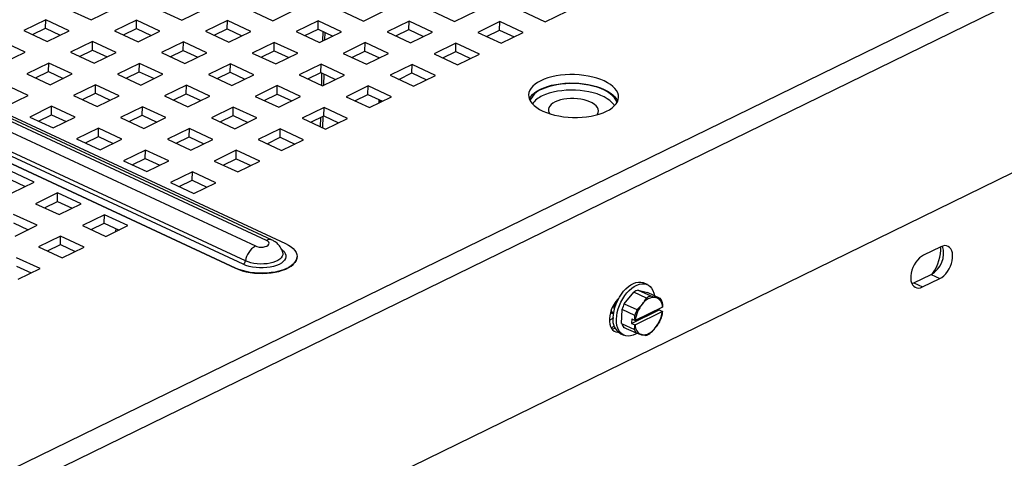
# Paper-space layout '2' of a CAD drawing. Units: inches. Extents: x 0.3 to 21.8, y 0.2 to 16.9.
# Drawn here: x 3.7 to 4.8, y 5.6 to 6 of the extents above; entities that cross this region are included whole.
import ezdxf

# ---------------------------------------------------------------- set-up
doc = ezdxf.new("R2010")
doc.units = ezdxf.units.IN
doc.header["$MEASUREMENT"] = 0

psp = doc.layouts.new('2')

# ---------------------------------------------------------------- linework, layer by layer
at = {"color": 7, "linetype": 'Continuous', "lineweight": 25}
for p, q in [((4.0058, 5.8107), (1.6344, 6.9156)), ((4.0118, 5.8112), (1.6403, 6.916)), ((1.6228, 6.9099), (3.9943, 5.8051)), ((1.6542, 6.9124), (4.0257, 5.8076)), ((3.984, 5.7896), (1.6126, 6.8944)), ((3.9738, 5.7822), (1.6023, 6.887)), ((1.6023, 6.8869), (3.9738, 5.782)), ((3.9817, 5.7861), (1.6103, 6.8909)), ((3.5128, 5.4613), (5.3177, 6.344)), ((5.3282, 6.326), (3.5232, 5.4432)), ((5.3123, 6.1415), (3.5187, 5.2643)), ((3.7996, 6.0511), (3.824, 6.0398)), ((3.824, 6.0398), (3.8468, 6.0509)), ((3.8939, 6.0507), (3.9182, 6.0394)), ((3.9182, 6.0394), (3.941, 6.0505)), ((3.9881, 6.0503), (4.0124, 6.039)), ((4.0124, 6.039), (4.0352, 6.0502)), ((4.0823, 6.05), (4.1066, 6.0386)), ((4.1066, 6.0386), (4.1294, 6.0498)), ((4.1765, 6.0496), (4.2008, 6.0382)), ((4.2008, 6.0382), (4.2236, 6.0494)), ((4.2707, 6.0492), (4.295, 6.0379)), ((4.295, 6.0379), (4.3178, 6.049)), ((3.7769, 6.04), (3.7541, 6.0288)), ((3.7766, 6.0312), (3.7769, 6.04)), ((3.8012, 6.0286), (3.7769, 6.04)), ((3.8711, 6.0396), (3.8483, 6.0284)), ((3.8709, 6.0308), (3.8711, 6.0396)), ((3.8954, 6.0282), (3.8711, 6.0396)), ((3.9653, 6.0392), (3.9425, 6.0281)), ((3.9651, 6.0304), (3.9653, 6.0392)), ((3.9896, 6.0279), (3.9653, 6.0392)), ((4.0595, 6.0388), (4.0367, 6.0277)), ((4.0593, 6.0301), (4.0595, 6.0388)), ((4.0838, 6.0275), (4.0595, 6.0388)), ((4.1537, 6.0384), (4.1309, 6.0273)), ((4.1535, 6.0297), (4.1537, 6.0384)), ((4.178, 6.0271), (4.1537, 6.0384)), ((4.2479, 6.0381), (4.2251, 6.0269)), ((4.2477, 6.0293), (4.2479, 6.0381)), ((4.2722, 6.0267), (4.2479, 6.0381)), ((3.7541, 6.0288), (3.7784, 6.0175)), ((3.7631, 6.0246), (3.7766, 6.0312)), ((3.7766, 6.0312), (3.7919, 6.0241)), ((3.7784, 6.0175), (3.8012, 6.0286)), ((3.8483, 6.0284), (3.8726, 6.0171)), ((3.8574, 6.0242), (3.8709, 6.0308)), ((3.8709, 6.0308), (3.8861, 6.0237)), ((3.8726, 6.0171), (3.8954, 6.0282)), ((3.9425, 6.0281), (3.9668, 6.0167)), ((3.9516, 6.0238), (3.9651, 6.0304)), ((3.9651, 6.0304), (3.9803, 6.0233)), ((3.9668, 6.0167), (3.9896, 6.0279)), ((4.0367, 6.0277), (4.061, 6.0163)), ((4.0458, 6.0235), (4.0593, 6.0301)), ((4.0593, 6.0301), (4.0745, 6.0229)), ((4.061, 6.0163), (4.0838, 6.0275)), ((4.0665, 6.019), (4.0667, 6.0266)), ((4.1309, 6.0273), (4.1552, 6.016)), ((4.14, 6.0231), (4.1535, 6.0297)), ((4.1535, 6.0297), (4.1687, 6.0226)), ((4.1552, 6.016), (4.178, 6.0271)), ((4.2251, 6.0269), (4.2494, 6.0156)), ((4.2342, 6.0227), (4.2477, 6.0293)), ((4.2477, 6.0293), (4.2629, 6.0222)), ((4.2494, 6.0156), (4.2722, 6.0267)), ((3.7556, 6.0063), (3.7313, 6.0177)), ((3.8255, 6.0173), (3.8027, 6.0062)), ((3.8253, 6.0085), (3.8255, 6.0173)), ((3.8498, 6.006), (3.8255, 6.0173)), ((3.9197, 6.0169), (3.8969, 6.0058)), ((3.9195, 6.0082), (3.9197, 6.0169)), ((3.944, 6.0056), (3.9197, 6.0169)), ((4.0139, 6.0165), (3.9911, 6.0054)), ((4.0137, 6.0078), (4.0139, 6.0165)), ((4.0382, 6.0052), (4.0139, 6.0165)), ((4.1081, 6.0162), (4.0854, 6.005)), ((4.1079, 6.0074), (4.1081, 6.0162)), ((4.1325, 6.0048), (4.1081, 6.0162)), ((4.2023, 6.0158), (4.1796, 6.0046)), ((4.2021, 6.007), (4.2023, 6.0158)), ((4.2267, 6.0044), (4.2023, 6.0158)), ((3.7328, 5.9952), (3.7556, 6.0063)), ((3.8027, 6.0062), (3.8271, 5.9948)), ((3.8118, 6.0019), (3.8253, 6.0085)), ((3.8253, 6.0085), (3.8406, 6.0014)), ((3.8271, 5.9948), (3.8498, 6.006)), ((3.8969, 6.0058), (3.9213, 5.9944)), ((3.906, 6.0016), (3.9195, 6.0082)), ((3.9195, 6.0082), (3.9348, 6.001)), ((3.9213, 5.9944), (3.944, 6.0056)), ((3.9911, 6.0054), (4.0155, 5.9941)), ((4.0002, 6.0012), (4.0137, 6.0078)), ((4.0137, 6.0078), (4.029, 6.0007)), ((4.0155, 5.9941), (4.0382, 6.0052)), ((4.0854, 6.005), (4.1097, 5.9937)), ((4.0944, 6.0008), (4.1079, 6.0074)), ((4.1079, 6.0074), (4.1232, 6.0003)), ((4.1097, 5.9937), (4.1325, 6.0048)), ((4.1886, 6.0004), (4.2021, 6.007)), ((4.2021, 6.007), (4.2174, 5.9999)), ((3.78, 5.995), (3.7572, 5.9839)), ((3.7797, 5.9862), (3.78, 5.995)), ((3.8043, 5.9837), (3.78, 5.995)), ((3.8742, 5.9946), (3.8514, 5.9835)), ((3.8739, 5.9859), (3.8742, 5.9946)), ((3.8985, 5.9833), (3.8742, 5.9946)), ((4.1796, 6.0046), (4.2039, 5.9933)), ((4.2039, 5.9933), (4.2267, 6.0044)), ((3.7662, 5.9796), (3.7797, 5.9862)), ((3.7797, 5.9862), (3.795, 5.9791)), ((3.8604, 5.9793), (3.8739, 5.9859)), ((3.8739, 5.9859), (3.8892, 5.9788)), ((3.9684, 5.9943), (3.9456, 5.9831)), ((3.9546, 5.9789), (3.9681, 5.9855)), ((3.9681, 5.9855), (3.9684, 5.9943)), ((3.9681, 5.9855), (3.9834, 5.9784)), ((3.9927, 5.9829), (3.9684, 5.9943)), ((4.0626, 5.9939), (4.0398, 5.9827)), ((4.0489, 5.9785), (4.0623, 5.9851)), ((4.0623, 5.9851), (4.0626, 5.9939)), ((4.0623, 5.9851), (4.0776, 5.978)), ((4.0869, 5.9825), (4.0626, 5.9939)), ((4.1568, 5.9935), (4.134, 5.9824)), ((4.1431, 5.9781), (4.1566, 5.9847)), ((4.1566, 5.9847), (4.1568, 5.9935)), ((4.1566, 5.9847), (4.1718, 5.9776)), ((4.1811, 5.9822), (4.1568, 5.9935)), ((3.7572, 5.9839), (3.7815, 5.9725)), ((3.7815, 5.9725), (3.8043, 5.9837)), ((3.8514, 5.9835), (3.8757, 5.9722)), ((3.8757, 5.9722), (3.8985, 5.9833)), ((3.9456, 5.9831), (3.9699, 5.9718)), ((3.9699, 5.9718), (3.9927, 5.9829)), ((4.0398, 5.9827), (4.0641, 5.9714)), ((4.0641, 5.9714), (4.0869, 5.9825)), ((4.0653, 5.972), (4.0656, 5.9836)), ((4.134, 5.9824), (4.1583, 5.971)), ((4.1583, 5.971), (4.1811, 5.9822)), ((3.7587, 5.9614), (3.7344, 5.9727)), ((3.8286, 5.9723), (3.8058, 5.9612)), ((3.8284, 5.9636), (3.8286, 5.9723)), ((3.8529, 5.961), (3.8286, 5.9723)), ((3.9228, 5.972), (3.9, 5.9608)), ((3.9226, 5.9632), (3.9228, 5.972)), ((3.9471, 5.9606), (3.9228, 5.972)), ((4.017, 5.9716), (3.9942, 5.9604)), ((4.0168, 5.9628), (4.017, 5.9716)), ((4.0413, 5.9603), (4.017, 5.9716)), ((4.1112, 5.9712), (4.0884, 5.9601)), ((4.111, 5.9624), (4.1112, 5.9712)), ((4.1355, 5.9599), (4.1112, 5.9712)), ((3.7359, 5.9503), (3.7587, 5.9614)), ((3.8058, 5.9612), (3.8301, 5.9499)), ((3.8149, 5.957), (3.8284, 5.9636)), ((3.8284, 5.9636), (3.8436, 5.9565)), ((3.8301, 5.9499), (3.8529, 5.961)), ((3.9, 5.9608), (3.9243, 5.9495)), ((3.9091, 5.9566), (3.9226, 5.9632)), ((3.9226, 5.9632), (3.9378, 5.9561)), ((3.9243, 5.9495), (3.9471, 5.9606)), ((3.9942, 5.9604), (4.0186, 5.9491)), ((4.0033, 5.9562), (4.0168, 5.9628)), ((4.0168, 5.9628), (4.032, 5.9557)), ((4.0186, 5.9491), (4.0413, 5.9603)), ((4.0884, 5.9601), (4.1128, 5.9487)), ((4.0975, 5.9558), (4.111, 5.9624)), ((4.111, 5.9624), (4.1263, 5.9553)), ((4.1128, 5.9487), (4.1355, 5.9599)), ((4.124, 5.9542), (4.1241, 5.9564)), ((3.783, 5.9501), (3.7603, 5.9389)), ((3.7828, 5.9413), (3.783, 5.9501)), ((3.8074, 5.9387), (3.783, 5.9501)), ((3.8772, 5.9497), (3.8545, 5.9385)), ((3.877, 5.9409), (3.8772, 5.9497)), ((3.9016, 5.9384), (3.8772, 5.9497)), ((3.9714, 5.9493), (3.9487, 5.9382)), ((3.9712, 5.9405), (3.9714, 5.9493)), ((3.9958, 5.938), (3.9714, 5.9493)), ((4.0657, 5.9489), (4.0429, 5.9378)), ((4.0654, 5.9402), (4.0657, 5.9489)), ((4.09, 5.9376), (4.0657, 5.9489)), ((3.7603, 5.9389), (3.7846, 5.9276)), ((3.7693, 5.9347), (3.7828, 5.9413)), ((3.7828, 5.9413), (3.7981, 5.9342)), ((3.7846, 5.9276), (3.8074, 5.9387)), ((3.8545, 5.9385), (3.8788, 5.9272)), ((3.8635, 5.9343), (3.877, 5.9409)), ((3.877, 5.9409), (3.8923, 5.9338)), ((3.8788, 5.9272), (3.9016, 5.9384)), ((3.9487, 5.9382), (3.973, 5.9268)), ((3.9577, 5.9339), (3.9712, 5.9405)), ((3.9712, 5.9405), (3.9865, 5.9334)), ((3.973, 5.9268), (3.9958, 5.938)), ((4.0429, 5.9378), (4.0672, 5.9265)), ((4.0519, 5.9336), (4.0654, 5.9402)), ((4.0642, 5.9279), (4.0645, 5.9397)), ((4.0654, 5.9402), (4.0807, 5.9331)), ((4.0672, 5.9265), (4.09, 5.9376)), ((3.8317, 5.9274), (3.8089, 5.9163)), ((3.8315, 5.9186), (3.8317, 5.9274)), ((3.856, 5.9161), (3.8317, 5.9274)), ((3.9259, 5.927), (3.9031, 5.9159)), ((3.9257, 5.9183), (3.9259, 5.927)), ((3.9502, 5.9157), (3.9259, 5.927)), ((4.0201, 5.9266), (3.9973, 5.9155)), ((4.0199, 5.9179), (4.0201, 5.9266)), ((4.0444, 5.9153), (4.0201, 5.9266)), ((3.8089, 5.9163), (3.8332, 5.9049)), ((3.818, 5.912), (3.8315, 5.9186)), ((3.8315, 5.9186), (3.8467, 5.9115)), ((3.8332, 5.9049), (3.856, 5.9161)), ((3.9031, 5.9159), (3.9274, 5.9045)), ((3.9122, 5.9117), (3.9257, 5.9183)), ((3.9257, 5.9183), (3.9409, 5.9111)), ((3.9274, 5.9045), (3.9502, 5.9157)), ((3.9973, 5.9155), (4.0216, 5.9042)), ((4.0064, 5.9113), (4.0199, 5.9179)), ((4.0199, 5.9179), (4.0351, 5.9108)), ((4.0216, 5.9042), (4.0444, 5.9153)), ((3.8803, 5.9047), (3.8575, 5.8936)), ((3.8801, 5.896), (3.8803, 5.9047)), ((3.9046, 5.8934), (3.8803, 5.9047)), ((3.9745, 5.9044), (3.9517, 5.8932)), ((3.9743, 5.8956), (3.9745, 5.9044)), ((3.9989, 5.893), (3.9745, 5.9044)), ((3.8575, 5.8936), (3.8819, 5.8823)), ((3.8666, 5.8894), (3.8801, 5.896)), ((3.8801, 5.896), (3.8954, 5.8889)), ((3.8819, 5.8823), (3.9046, 5.8934)), ((3.9517, 5.8932), (3.9761, 5.8819)), ((3.9608, 5.889), (3.9743, 5.8956)), ((3.9743, 5.8956), (3.9896, 5.8885)), ((3.9761, 5.8819), (3.9989, 5.893)), ((3.7649, 5.8715), (3.7406, 5.8828)), ((3.7403, 5.8741), (3.7556, 5.867)), ((3.929, 5.8821), (3.9062, 5.8709)), ((3.9152, 5.8667), (3.9287, 5.8733)), ((3.9287, 5.8733), (3.929, 5.8821)), ((3.9287, 5.8733), (3.944, 5.8662)), ((3.9533, 5.8707), (3.929, 5.8821)), ((3.7421, 5.8604), (3.7649, 5.8715)), ((3.9062, 5.8709), (3.9305, 5.8596)), ((3.9305, 5.8596), (3.9533, 5.8707)), ((3.7892, 5.8602), (3.7664, 5.849)), ((3.789, 5.8514), (3.7892, 5.8602)), ((3.8135, 5.8488), (3.7892, 5.8602)), ((3.7664, 5.849), (3.7907, 5.8377)), ((3.7755, 5.8448), (3.789, 5.8514)), ((3.789, 5.8514), (3.8042, 5.8443)), ((3.7907, 5.8377), (3.8135, 5.8488)), ((3.768, 5.8266), (3.7436, 5.8379)), ((3.8378, 5.8375), (3.8151, 5.8264)), ((3.8376, 5.8287), (3.8378, 5.8375)), ((3.8622, 5.8262), (3.8378, 5.8375)), ((3.7434, 5.8291), (3.7587, 5.822)), ((3.7452, 5.8154), (3.768, 5.8266)), ((3.8151, 5.8264), (3.8394, 5.815)), ((3.8241, 5.8221), (3.8376, 5.8287)), ((3.8376, 5.8287), (3.8529, 5.8216)), ((3.8394, 5.815), (3.8622, 5.8262)), ((3.8495, 5.8232), (3.8494, 5.82)), ((3.7923, 5.8152), (3.7695, 5.8041)), ((3.7921, 5.8065), (3.7923, 5.8152)), ((3.8166, 5.8039), (3.7923, 5.8152)), ((3.7695, 5.8041), (3.7938, 5.7927)), ((3.7786, 5.7999), (3.7921, 5.8065)), ((3.7921, 5.8065), (3.8073, 5.7994)), ((3.7938, 5.7927), (3.8166, 5.8039)), ((4.7051, 5.8042), (4.6872, 5.7955)), ((3.771, 5.7816), (3.7467, 5.7929)), ((4.0377, 5.7938), (4.0377, 5.7939)), ((3.7465, 5.7842), (3.7618, 5.7771)), ((3.7483, 5.7705), (3.771, 5.7816)), ((3.9738, 5.7822), (3.9738, 5.782)), ((4.6773, 5.7668), (4.6952, 5.7755)), ((4.6864, 5.7625), (4.7043, 5.7713)), ((4.6952, 5.7755), (4.7043, 5.7713)), ((4.4009, 5.765), (4.3975, 5.7666)), ((4.6773, 5.7668), (4.6864, 5.7625)), ((4.377, 5.7451), (4.3869, 5.7571)), ((4.4001, 5.751), (4.3869, 5.7571)), ((4.3914, 5.7593), (4.4009, 5.7568)), ((4.3914, 5.7593), (4.4046, 5.7532)), ((4.4141, 5.7507), (4.4009, 5.7568)), ((4.377, 5.7451), (4.3901, 5.739)), ((4.4165, 5.7415), (4.3883, 5.7277)), ((4.4131, 5.7386), (4.4131, 5.7399)), ((4.4165, 5.7415), (4.4166, 5.7416)), ((4.3615, 5.7281), (4.3654, 5.73)), ((4.3632, 5.7356), (4.3626, 5.7359)), ((4.3631, 5.7355), (4.3636, 5.7353)), ((4.3742, 5.7245), (4.3746, 5.739)), ((4.3878, 5.7329), (4.3746, 5.739)), ((4.3846, 5.7247), (4.4131, 5.7386)), ((4.3847, 5.7293), (4.3846, 5.7247)), ((4.3847, 5.7293), (4.3881, 5.7277)), ((4.3882, 5.7231), (4.4164, 5.737)), ((4.4131, 5.7386), (4.4165, 5.737)), ((4.4165, 5.737), (4.4164, 5.737)), ((4.3632, 5.7202), (4.3666, 5.7219)), ((4.3742, 5.7245), (4.3874, 5.7184)), ((4.3895, 5.7145), (4.3763, 5.7206)), ((4.3846, 5.7247), (4.388, 5.7231)), ((4.3882, 5.7231), (4.388, 5.7231)), ((4.3881, 5.7277), (4.3883, 5.7277)), ((4.373, 5.714), (4.3764, 5.7124))]:
    psp.add_line(p, q, dxfattribs=at)
at = {"color": 8, "linetype": 'Continuous', "lineweight": 25}
for p, q in [((4.0643, 6.0179), (4.0645, 6.0276)), ((4.0631, 5.9719), (4.0634, 5.9846)), ((4.1227, 5.9536), (4.1228, 5.957)), ((4.062, 5.9289), (4.0623, 5.9386))]:
    psp.add_line(p, q, dxfattribs=at)
at = {"color": 7, "linetype": 'Continuous', "lineweight": 25, "flags": 128}
for points in [[(4.2925, 5.9452), (4.2962, 5.9436), (4.3002, 5.9422), (4.3045, 5.941), (4.3091, 5.9401), (4.3138, 5.9393), (4.3186, 5.9388), (4.3234, 5.9386), (4.3283, 5.9386), (4.3331, 5.9388), (4.3379, 5.9392), (4.3425, 5.9399), (4.3469, 5.9409), (4.351, 5.942), (4.3549, 5.9434), (4.3584, 5.9449), (4.3615, 5.9466), (4.3643, 5.9485), (4.3666, 5.9505), (4.3684, 5.9526), (4.3698, 5.9548), (4.3706, 5.9571), (4.371, 5.9594), (4.3708, 5.9618), (4.3702, 5.9641), (4.369, 5.9664), (4.3673, 5.9686), (4.3652, 5.9707), (4.3626, 5.9727), (4.3596, 5.9746), (4.3562, 5.9764), (4.3525, 5.978), (4.3485, 5.9793), (4.3442, 5.9805), (4.3396, 5.9815), (4.3349, 5.9822), (4.3301, 5.9827), (4.3253, 5.983), (4.3204, 5.983), (4.3155, 5.9828), (4.3108, 5.9823), (4.3062, 5.9816), (4.3018, 5.9807), (4.2977, 5.9795), (4.2938, 5.9782), (4.2903, 5.9766), (4.2871, 5.9749), (4.2844, 5.9731), (4.2821, 5.9711), (4.2803, 5.9689), (4.2789, 5.9667), (4.2781, 5.9645), (4.2777, 5.9621), (4.2779, 5.9598), (4.2785, 5.9575), (4.2797, 5.9552), (4.2814, 5.953), (4.2835, 5.9509), (4.2861, 5.9488), (4.2891, 5.9469), (4.2925, 5.9452)], [(4.2785, 5.9576), (4.2787, 5.958), (4.28, 5.9602), (4.2819, 5.9623), (4.2842, 5.9643), (4.2869, 5.9662), (4.2901, 5.9679), (4.2936, 5.9694), (4.2974, 5.9708), (4.3016, 5.9719), (4.306, 5.9729), (4.3106, 5.9736), (4.3153, 5.974), (4.3202, 5.9743), (4.325, 5.9742), (4.3299, 5.974), (4.3347, 5.9735), (4.3394, 5.9727), (4.3439, 5.9718), (4.3482, 5.9706), (4.3523, 5.9692), (4.356, 5.9676), (4.3594, 5.9659), (4.3624, 5.964), (4.365, 5.962), (4.3671, 5.9598), (4.3688, 5.9576), (4.3699, 5.9553), (4.37, 5.9552)], [(4.3694, 5.9541), (4.3693, 5.9545), (4.3683, 5.9568), (4.3668, 5.959), (4.3649, 5.9611), (4.3624, 5.9632), (4.3596, 5.9651), (4.3563, 5.9669), (4.3527, 5.9685), (4.3487, 5.9699), (4.3445, 5.9711), (4.3401, 5.9721), (4.3355, 5.9729), (4.3307, 5.9734), (4.3259, 5.9737), (4.321, 5.9738), (4.3162, 5.9736), (4.3115, 5.9731), (4.307, 5.9724), (4.3026, 5.9715), (4.2985, 5.9704), (4.2946, 5.9691), (4.2911, 5.9675)], [(4.3668, 5.9507), (4.366, 5.9519), (4.3642, 5.954), (4.362, 5.9561), (4.3593, 5.958), (4.3561, 5.9598), (4.3526, 5.9614), (4.3488, 5.9629), (4.3447, 5.9641), (4.3403, 5.9651), (4.3358, 5.9659), (4.3311, 5.9665), (4.3263, 5.9668), (4.3215, 5.9669), (4.3168, 5.9668), (4.3121, 5.9663), (4.3076, 5.9657), (4.3032, 5.9648), (4.2992, 5.9637), (4.2954, 5.9624), (4.2919, 5.9609)], [(4.3052, 5.9547), (4.3029, 5.9534), (4.3011, 5.9519), (4.2996, 5.9504), (4.2987, 5.9487), (4.2982, 5.947), (4.2983, 5.9453), (4.2988, 5.9436), (4.2995, 5.9425)], [(4.3488, 5.9414), (4.3493, 5.9421), (4.35, 5.9438), (4.3502, 5.9455), (4.3499, 5.9472), (4.3491, 5.9489), (4.3478, 5.9506), (4.346, 5.9521), (4.3438, 5.9536), (4.3413, 5.9548), (4.3384, 5.9559), (4.3352, 5.9568), (4.3318, 5.9575), (4.3283, 5.958), (4.3247, 5.9582), (4.3211, 5.9582), (4.3175, 5.9579), (4.3141, 5.9574), (4.3108, 5.9567), (4.3079, 5.9558), (4.3052, 5.9547)], [(3.9943, 5.8051), (3.996, 5.8044), (3.9981, 5.804), (4.0003, 5.8039), (4.0025, 5.804), (4.0045, 5.8044), (4.0062, 5.805), (4.0075, 5.8059), (4.0083, 5.8068), (4.0085, 5.8079), (4.0082, 5.8089), (4.0072, 5.8099), (4.0058, 5.8107)], [(4.0257, 5.8076), (4.0287, 5.806), (4.0313, 5.8042), (4.0336, 5.8024), (4.0353, 5.8004), (4.0366, 5.7984), (4.0374, 5.7963), (4.0377, 5.7942), (4.0374, 5.7921), (4.0367, 5.79), (4.0354, 5.788), (4.0337, 5.7861), (4.0315, 5.7844), (4.0289, 5.7827), (4.0259, 5.7813), (4.0225, 5.78), (4.0188, 5.7789), (4.0149, 5.778), (4.0107, 5.7774), (4.0064, 5.7769), (4.0021, 5.7768), (3.9976, 5.7769), (3.9933, 5.7772), (3.989, 5.7777), (3.9848, 5.7785), (3.9809, 5.7795), (3.9772, 5.7808), (3.9738, 5.7822)], [(4.7043, 5.7713), (4.7064, 5.7725), (4.7084, 5.7742), (4.7104, 5.7762), (4.7122, 5.7786), (4.7138, 5.7812), (4.7152, 5.784), (4.7162, 5.7869), (4.717, 5.7898), (4.7174, 5.7926), (4.7175, 5.7954), (4.7172, 5.7979), (4.7166, 5.8001), (4.7156, 5.802), (4.7144, 5.8035), (4.7129, 5.8046), (4.7111, 5.8052), (4.7092, 5.8054), (4.7072, 5.805), (4.7051, 5.8042)], [(3.9738, 5.782), (3.9772, 5.7806), (3.9808, 5.7794), (3.9848, 5.7784), (3.989, 5.7776), (3.9933, 5.777), (3.9976, 5.7767), (4.0021, 5.7766), (4.0064, 5.7768), (4.0107, 5.7772), (4.0149, 5.7779), (4.0188, 5.7787), (4.0225, 5.7798), (4.0259, 5.7811), (4.0289, 5.7826), (4.0315, 5.7842), (4.0337, 5.786), (4.0354, 5.7879), (4.0367, 5.7899), (4.0374, 5.792), (4.0377, 5.7938)], [(4.6872, 5.7955), (4.6851, 5.7942), (4.683, 5.7926), (4.6811, 5.7905), (4.6792, 5.7882), (4.6776, 5.7856), (4.6763, 5.7828), (4.6752, 5.7799), (4.6745, 5.777), (4.674, 5.7741), (4.674, 5.7714), (4.6743, 5.7689), (4.6749, 5.7667), (4.6758, 5.7648), (4.6771, 5.7632), (4.6786, 5.7622), (4.6803, 5.7615), (4.6822, 5.7614), (4.6843, 5.7617), (4.6864, 5.7625)], [(4.3654, 5.7306), (4.3656, 5.7341), (4.3663, 5.7377), (4.3672, 5.7413), (4.3685, 5.745), (4.3701, 5.7485), (4.3719, 5.7519), (4.374, 5.7551), (4.3762, 5.758), (4.3787, 5.7606), (4.3812, 5.7629), (4.3839, 5.7647), (4.3865, 5.7661), (4.3891, 5.7671), (4.3917, 5.7675), (4.3941, 5.7675), (4.3964, 5.767), (4.3975, 5.7666)], [(4.3688, 5.729), (4.3691, 5.7325), (4.3697, 5.7361), (4.3706, 5.7398), (4.3719, 5.7434), (4.3735, 5.7469), (4.3753, 5.7503), (4.3774, 5.7535), (4.3797, 5.7564), (4.3821, 5.759), (4.3847, 5.7613), (4.3873, 5.7631), (4.3899, 5.7645), (4.3926, 5.7655), (4.3951, 5.7659), (4.3976, 5.7659), (4.3998, 5.7654), (4.4019, 5.7644), (4.4038, 5.763), (4.4053, 5.7611), (4.4066, 5.7589), (4.4076, 5.7562), (4.4082, 5.7535)], [(4.6752, 5.766), (4.6752, 5.766), (4.6773, 5.7668)], [(4.3716, 5.7513), (4.3702, 5.7498), (4.3682, 5.7474), (4.3664, 5.7447), (4.3648, 5.7418), (4.3635, 5.7387), (4.3625, 5.7356), (4.3619, 5.7325), (4.3615, 5.7295), (4.3615, 5.7266), (4.3619, 5.7239), (4.3626, 5.7216), (4.3636, 5.7195), (4.3649, 5.7179), (4.3665, 5.7167), (4.3683, 5.7159), (4.3703, 5.7156), (4.3706, 5.7156)], [(4.3898, 5.7142), (4.3887, 5.7136), (4.386, 5.7124), (4.3834, 5.7117), (4.3809, 5.7115), (4.3785, 5.7117), (4.3764, 5.7125), (4.3744, 5.7137), (4.3727, 5.7153), (4.3713, 5.7174), (4.3701, 5.7198), (4.3693, 5.7226), (4.3689, 5.7257), (4.3688, 5.729)], [(4.364, 5.719), (4.3652, 5.7192), (4.3674, 5.7198)]]:
    psp.add_lwpolyline(points, dxfattribs=at)
at = {"color": 8, "linetype": 'Continuous', "lineweight": 25, "flags": 128}
for points in [[(4.0217, 5.8013), (4.0224, 5.8008), (4.0241, 5.7992), (4.0252, 5.7974), (4.0259, 5.7957), (4.026, 5.7939), (4.0256, 5.7921), (4.0247, 5.7904), (4.0232, 5.7888), (4.0213, 5.7873), (4.0189, 5.7859), (4.0162, 5.7848), (4.0131, 5.7838), (4.0097, 5.7831), (4.0061, 5.7826), (4.0024, 5.7823), (3.9987, 5.7824), (3.995, 5.7826), (3.9913, 5.7831), (3.9879, 5.7839), (3.9846, 5.7849), (3.9817, 5.7861)], [(4.0227, 5.7978), (4.0227, 5.7976), (4.0227, 5.796), (4.0222, 5.7944), (4.0212, 5.7928), (4.0197, 5.7914), (4.0177, 5.7901), (4.0153, 5.7889), (4.0126, 5.7879), (4.0097, 5.7872), (4.0065, 5.7867), (4.0031, 5.7864), (3.9997, 5.7863), (3.9962, 5.7865), (3.9929, 5.787), (3.9897, 5.7876), (3.9867, 5.7885), (3.984, 5.7896)]]:
    psp.add_lwpolyline(points, dxfattribs=at)
at = {"color": 7, "linetype": 'Continuous', "lineweight": 25}
for centre, radius, start, end in [((4.2987, 5.948), 0.021, 111.0729, 157.7696), ((4.3009, 5.9394), 0.0233, 112.8307, 145.5525), ((4.0054, 5.7866), 0.0215, 121.0921, 172.0986), ((4.6827, 5.7978), 0.0255, 299.2167, 16.4663), ((3.9792, 5.7903), 0.0049, 301.0921, 352.0986), ((4.3963, 5.7435), 0.0166, 107.3955, 124.7293), ((4.4085, 5.7364), 0.0153, 84.8942, 147.2306), ((4.4095, 5.7373), 0.0166, 107.3955, 124.7293), ((4.4062, 5.742), 0.0103, 357.2559, 69.3444), ((4.4051, 5.7433), 0.0117, 17.5266, 39.4441), ((4.4103, 5.7286), 0.0372, 153.6911, 163.8085), ((4.4217, 5.7234), 0.0337, 140.6442, 172.5772), ((4.3815, 5.728), 0.0164, 170.6664, 238.3929), ((4.4235, 5.7225), 0.0372, 153.6911, 163.8085), ((4.383, 5.7413), 0.0337, 320.6442, 352.5772), ((4.3802, 5.7427), 0.0372, 333.6911, 343.8085), ((4.3854, 5.728), 0.0117, 197.5266, 219.4441), ((4.3985, 5.7226), 0.0103, 177.2559, 249.3444), ((4.3962, 5.7282), 0.0153, 264.8942, 327.2306), ((4.3986, 5.7219), 0.0117, 197.5266, 219.4441), ((4.3941, 5.7279), 0.0166, 287.3955, 304.7293)]:
    psp.add_arc(centre, radius, start, end, dxfattribs=at)
at = {"color": 8, "linetype": 'Continuous', "lineweight": 25}
for centre, radius, start, end in [((4.0092, 5.8049), 0.00676, 67.8775, 119.9459), ((4.6567, 5.8037), 0.0486, 326.2143, 0.7828)]:
    psp.add_arc(centre, radius, start, end, dxfattribs=at)
at = {"color": 7, "linetype": 'Continuous', "lineweight": 25}
for points, knots in [([(4.0227, 5.7979), (4.0227, 5.7979), (4.0226, 5.7989), (4.022, 5.8006), (4.0209, 5.803), (4.0195, 5.8051), (4.0178, 5.8071), (4.0159, 5.8087), (4.0138, 5.8101), (4.0124, 5.8108), (4.0118, 5.8112)], [0, 0, 0, 0, 0.012758, 0.159058, 0.302305, 0.444012, 0.585946, 0.730311, 0.879855, 1, 1, 1, 1]), ([(4.3956, 5.7447), (4.3958, 5.745), (4.3965, 5.7457), (4.3975, 5.7471), (4.3988, 5.7489), (4.3996, 5.7503), (4.4001, 5.751)], [0, 0, 0, 0, 0.124463, 0.381587, 0.670795, 1, 1, 1, 1]), ([(4.4046, 5.7532), (4.4052, 5.753), (4.4063, 5.7526), (4.4079, 5.7522), (4.4091, 5.7519), (4.4097, 5.7517), (4.4099, 5.7517)], [0, 0, 0, 0, 0.327097, 0.61601, 0.874472, 1, 1, 1, 1]), ([(4.4099, 5.7517), (4.4106, 5.7515), (4.4122, 5.7511), (4.4135, 5.7508), (4.4141, 5.7507)], [0, 0, 0, 0, 0.498103, 1, 1, 1, 1]), ([(4.3667, 5.7392), (4.3667, 5.7395), (4.3665, 5.7408), (4.3667, 5.7433), (4.3673, 5.7454), (4.3676, 5.7464)], [0, 0, 0, 0, 0.1339, 0.607145, 1, 1, 1, 1]), ([(4.3671, 5.7405), (4.3672, 5.7414), (4.3672, 5.7434), (4.3679, 5.746), (4.3686, 5.7476), (4.3688, 5.748)], [0, 0, 0, 0, 0.364072, 0.805896, 1, 1, 1, 1]), ([(4.3901, 5.739), (4.3911, 5.7399), (4.3931, 5.7417), (4.3948, 5.7437), (4.3956, 5.7447)], [0, 0, 0, 0, 0.498263, 1, 1, 1, 1]), ([(4.4162, 5.7468), (4.4163, 5.7465), (4.4165, 5.7447), (4.4165, 5.743), (4.4166, 5.7416)], [0, 0, 0, 0, 0.168275, 1, 1, 1, 1]), ([(4.3654, 5.7349), (4.3651, 5.7349), (4.3641, 5.7349), (4.3632, 5.7355), (4.3626, 5.7359)], [0, 0, 0, 0, 0.2883132, 1, 1, 1, 1]), ([(4.3659, 5.7344), (4.3658, 5.7345), (4.3651, 5.7348), (4.3642, 5.736), (4.3637, 5.7375), (4.3635, 5.7381)], [0, 0, 0, 0, 0.026104, 0.583725, 1, 1, 1, 1]), ([(4.3659, 5.7347), (4.3655, 5.7351), (4.3645, 5.7361), (4.3638, 5.7376), (4.3637, 5.7386), (4.3637, 5.7387)], [0, 0, 0, 0, 0.42434, 0.974024, 1, 1, 1, 1]), ([(4.3881, 5.7277), (4.3881, 5.7278), (4.3881, 5.7283), (4.3881, 5.729), (4.388, 5.73), (4.388, 5.7309), (4.3879, 5.7316), (4.3878, 5.7322), (4.3878, 5.7326), (4.3878, 5.7329)], [0, 0, 0, 0, 0.083405, 0.260643, 0.44929, 0.639967, 0.783804, 0.831776, 1, 1, 1, 1]), ([(4.4165, 5.737), (4.4165, 5.7369), (4.4164, 5.7366), (4.4164, 5.7361), (4.4163, 5.7355), (4.4163, 5.7349), (4.4162, 5.7343), (4.4161, 5.7338), (4.416, 5.7332), (4.4159, 5.7327), (4.4159, 5.7324), (4.4159, 5.7323)], [0, 0, 0, 0, 0.062363, 0.187131, 0.311948, 0.436846, 0.561851, 0.68696, 0.812146, 0.937376, 1, 1, 1, 1]), ([(4.3874, 5.7184), (4.3875, 5.7191), (4.3877, 5.7202), (4.3879, 5.7216), (4.388, 5.7225), (4.388, 5.7229), (4.388, 5.7231)], [0, 0, 0, 0, 0.483875, 0.698783, 0.902168, 1, 1, 1, 1]), ([(4.4091, 5.72), (4.4089, 5.7197), (4.4082, 5.7189), (4.407, 5.7176), (4.4054, 5.7159), (4.4042, 5.7148), (4.4036, 5.7142)], [0, 0, 0, 0, 0.124463, 0.381587, 0.670795, 1, 1, 1, 1]), ([(4.4135, 5.7262), (4.4128, 5.7251), (4.4115, 5.723), (4.4099, 5.721), (4.4091, 5.72)], [0, 0, 0, 0, 0.498263, 1, 1, 1, 1]), ([(4.3948, 5.713), (4.394, 5.7132), (4.3924, 5.7136), (4.3905, 5.7142), (4.3895, 5.7145)], [0, 0, 0, 0, 0.498103, 1, 1, 1, 1]), ([(4.3991, 5.712), (4.3987, 5.7121), (4.3979, 5.7123), (4.3966, 5.7125), (4.3956, 5.7128), (4.395, 5.7129), (4.3948, 5.713)], [0, 0, 0, 0, 0.327097, 0.61601, 0.874472, 1, 1, 1, 1])]:
    psp.add_open_spline(points, degree=3, knots=knots, dxfattribs=at)

doc.saveas('drawing.dxf')
